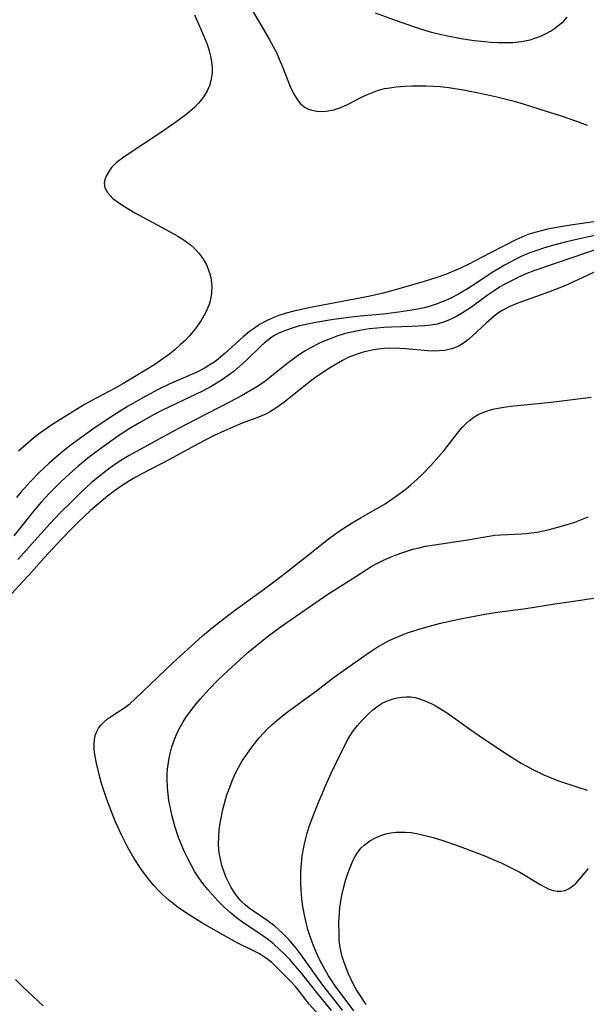
# Model space of a CAD drawing. Units: inches. Extents: x 2134697 to 2140166, y 197897 to 203356.
# Drawn here: x 2135767 to 2135827, y 202500 to 202604 of the extents above; entities that cross this region are included whole.
import ezdxf

# ---------------------------------------------------------------- set-up
doc = ezdxf.new("R2010")
doc.units = ezdxf.units.IN
doc.header["$MEASUREMENT"] = 0
doc.layers.add('c_08_T14S_R21E', color=5, linetype='Continuous')

msp = doc.modelspace()

# ---------------------------------------------------------------- linework, layer by layer
at = {"layer": 'c_08_T14S_R21E'}
for points in [[(2135790.05, 202607.79, 904), (2135792.68, 202603.38, 904), (2135793.31, 202602.29, 904), (2135793.73, 202601.5, 904), (2135794.06, 202600.85, 904), (2135794.37, 202600.17, 904), (2135794.72, 202599.34, 904), (2135795.53, 202597.28, 904), (2135795.77, 202596.74, 904), (2135796.03, 202596.24, 904), (2135796.36, 202595.75, 904), (2135796.65, 202595.42, 904), (2135797.09, 202595.07, 904), (2135797.44, 202594.89, 904), (2135797.81, 202594.76, 904), (2135798.35, 202594.65, 904), (2135798.84, 202594.62, 904), (2135799.33, 202594.65, 904), (2135800.12, 202594.81, 904), (2135800.88, 202595.07, 904), (2135801.64, 202595.41, 904), (2135803.04, 202596.13, 904), (2135803.69, 202596.44, 904), (2135804.22, 202596.65, 904), (2135804.75, 202596.84, 904), (2135805.5, 202597.05, 904), (2135805.79, 202597.11, 904), (2135806.71, 202597.25, 904), (2135807.65, 202597.32, 904), (2135808.41, 202597.35, 904), (2135809.1, 202597.36, 904), (2135809.88, 202597.35, 904), (2135810.67, 202597.31, 904), (2135811.35, 202597.26, 904), (2135812.29, 202597.15, 904), (2135813.81, 202596.91, 904), (2135815.07, 202596.68, 904), (2135816.09, 202596.47, 904), (2135817.37, 202596.18, 904), (2135819.17, 202595.71, 904), (2135820.12, 202595.44, 904), (2135821.89, 202594.89, 904), (2135824.03, 202594.2, 904), (2135825.78, 202593.6, 904), (2135826.91, 202593.19, 904)], [(2135804.5, 202605.05, 902), (2135807.22, 202604.06, 902), (2135809.18, 202603.39, 902), (2135810.3, 202603.06, 902), (2135810.88, 202602.9, 902), (2135812.14, 202602.61, 902), (2135813.81, 202602.3, 902), (2135814.96, 202602.14, 902), (2135816.08, 202602.01, 902), (2135816.69, 202601.96, 902), (2135817.43, 202601.92, 902), (2135818.1, 202601.91, 902), (2135819.04, 202601.93, 902), (2135819.96, 202602.02, 902), (2135820.3, 202602.08, 902), (2135820.86, 202602.21, 902), (2135821.48, 202602.41, 902), (2135822.07, 202602.64, 902), (2135822.56, 202602.87, 902), (2135823.03, 202603.13, 902), (2135823.45, 202603.4, 902), (2135823.85, 202603.7, 902), (2135824.35, 202604.12, 902), (2135824.8, 202604.58, 902)], [(2135785.39, 202604.83, 906), (2135786.29, 202602.84, 906), (2135786.73, 202601.73, 906), (2135786.96, 202601.05, 906), (2135787.1, 202600.48, 906), (2135787.21, 202599.87, 906), (2135787.26, 202599.27, 906), (2135787.26, 202598.67, 906), (2135787.22, 202598.28, 906), (2135787.14, 202597.88, 906), (2135786.98, 202597.34, 906), (2135786.76, 202596.83, 906), (2135786.31, 202596.1, 906), (2135785.84, 202595.51, 906), (2135785.39, 202595.05, 906), (2135784.9, 202594.62, 906), (2135784.36, 202594.17, 906), (2135783.2, 202593.32, 906), (2135781.62, 202592.23, 906), (2135778.4, 202590.14, 906), (2135777.82, 202589.73, 906), (2135777.18, 202589.23, 906), (2135776.64, 202588.7, 906), (2135776.42, 202588.41, 906), (2135776.07, 202587.79, 906), (2135775.94, 202587.42, 906), (2135775.88, 202587.05, 906), (2135775.94, 202586.58, 906), (2135776.2, 202586.06, 906), (2135776.78, 202585.45, 906), (2135777.36, 202585.01, 906), (2135777.85, 202584.69, 906), (2135779.12, 202583.94, 906), (2135782.39, 202582.18, 906), (2135783.64, 202581.48, 906), (2135784.22, 202581.11, 906), (2135784.94, 202580.58, 906), (2135785.44, 202580.14, 906), (2135785.88, 202579.67, 906), (2135786.3, 202579.1, 906), (2135786.68, 202578.42, 906), (2135786.96, 202577.7, 906), (2135787.09, 202577.23, 906), (2135787.17, 202576.85, 906), (2135787.23, 202576.11, 906), (2135787.19, 202575.36, 906), (2135787.06, 202574.63, 906), (2135786.94, 202574.23, 906), (2135786.56, 202573.35, 906), (2135786.1, 202572.56, 906), (2135785.7, 202571.96, 906), (2135785.25, 202571.39, 906), (2135784.84, 202570.91, 906), (2135784.44, 202570.49, 906), (2135783.91, 202569.97, 906), (2135783.35, 202569.48, 906), (2135782.78, 202569, 906), (2135782.18, 202568.56, 906), (2135781.11, 202567.85, 906), (2135777.83, 202565.85, 906), (2135777.04, 202565.41, 906), (2135775.02, 202564.35, 906), (2135773.79, 202563.68, 906), (2135773.05, 202563.23, 906), (2135770.89, 202561.87, 906), (2135770.13, 202561.38, 906), (2135768.9, 202560.5, 906), (2135768.4, 202560.12, 906), (2135767.85, 202559.67, 906), (2135766.81, 202558.77, 906)], [(2135828.35, 202583.07, 904), (2135825.38, 202582.66, 904), (2135824.07, 202582.46, 904), (2135822.69, 202582.19, 904), (2135821.5, 202581.9, 904), (2135820.64, 202581.63, 904), (2135819.99, 202581.37, 904), (2135819.35, 202581.09, 904), (2135816.7, 202579.69, 904), (2135814.24, 202578.44, 904), (2135813.52, 202578.1, 904), (2135812.78, 202577.77, 904), (2135812.02, 202577.46, 904), (2135811.02, 202577.1, 904), (2135809.67, 202576.69, 904), (2135806.74, 202575.83, 904), (2135805.33, 202575.45, 904), (2135803.81, 202575.1, 904), (2135797.66, 202573.92, 904), (2135795.91, 202573.53, 904), (2135795.11, 202573.32, 904), (2135794.33, 202573.08, 904), (2135793.62, 202572.8, 904), (2135792.93, 202572.49, 904), (2135792.27, 202572.12, 904), (2135791.73, 202571.76, 904), (2135791.21, 202571.38, 904), (2135790.56, 202570.84, 904), (2135788.64, 202569.09, 904), (2135788.13, 202568.65, 904), (2135787.55, 202568.2, 904), (2135787.03, 202567.86, 904), (2135786.52, 202567.56, 904), (2135785.57, 202567.07, 904), (2135782.73, 202565.82, 904), (2135781.56, 202565.27, 904), (2135780.25, 202564.56, 904), (2135778.4, 202563.49, 904), (2135776.89, 202562.57, 904), (2135775.76, 202561.82, 904), (2135774.67, 202561.08, 904), (2135773, 202559.88, 904), (2135772.25, 202559.31, 904), (2135771.31, 202558.56, 904), (2135770.05, 202557.47, 904), (2135769.04, 202556.54, 904), (2135768.09, 202555.56, 904), (2135767.09, 202554.45, 904), (2135766.61, 202553.87, 904)], [(2135829.98, 202582.03, 902), (2135826.41, 202581.26, 902), (2135824.73, 202580.87, 902), (2135823.09, 202580.44, 902), (2135822.27, 202580.2, 902), (2135821.46, 202579.93, 902), (2135820.74, 202579.66, 902), (2135819.92, 202579.3, 902), (2135819.36, 202579.03, 902), (2135818.16, 202578.39, 902), (2135817.54, 202578.03, 902), (2135816.87, 202577.62, 902), (2135815.14, 202576.47, 902), (2135814.26, 202575.91, 902), (2135813.29, 202575.35, 902), (2135812.49, 202574.93, 902), (2135811.69, 202574.55, 902), (2135810.94, 202574.27, 902), (2135810.3, 202574.07, 902), (2135809.66, 202573.89, 902), (2135809, 202573.75, 902), (2135808.36, 202573.63, 902), (2135807.01, 202573.42, 902), (2135805.39, 202573.23, 902), (2135802.93, 202573, 902), (2135801.73, 202572.87, 902), (2135800.08, 202572.65, 902), (2135798.24, 202572.35, 902), (2135797.03, 202572.11, 902), (2135796.51, 202571.98, 902), (2135795.73, 202571.76, 902), (2135795.01, 202571.51, 902), (2135794.32, 202571.21, 902), (2135793.87, 202570.97, 902), (2135793.59, 202570.8, 902), (2135793.25, 202570.56, 902), (2135792.8, 202570.2, 902), (2135792.37, 202569.8, 902), (2135790.93, 202568.39, 902), (2135790.19, 202567.72, 902), (2135789.59, 202567.21, 902), (2135788.96, 202566.73, 902), (2135788.27, 202566.25, 902), (2135787.23, 202565.62, 902), (2135786.26, 202565.1, 902), (2135782.11, 202563.11, 902), (2135781.01, 202562.55, 902), (2135779.59, 202561.76, 902), (2135778.49, 202561.1, 902), (2135777.27, 202560.3, 902), (2135775.64, 202559.15, 902), (2135774.31, 202558.14, 902), (2135773.13, 202557.17, 902), (2135772.21, 202556.37, 902), (2135771.29, 202555.51, 902), (2135770.09, 202554.3, 902), (2135769.22, 202553.37, 902), (2135768.39, 202552.41, 902), (2135767.85, 202551.75, 902), (2135766.32, 202549.82, 902)], [(2135828.07, 202580.11, 900), (2135822.38, 202578.2, 900), (2135821.27, 202577.8, 900), (2135820.52, 202577.51, 900), (2135819.64, 202577.13, 900), (2135819.17, 202576.9, 900), (2135818.13, 202576.35, 900), (2135817.65, 202576.06, 900), (2135816.98, 202575.63, 900), (2135816.33, 202575.18, 900), (2135814.66, 202573.98, 900), (2135813.62, 202573.29, 900), (2135812.94, 202572.91, 900), (2135812.34, 202572.62, 900), (2135811.73, 202572.38, 900), (2135811.05, 202572.18, 900), (2135810.39, 202572.06, 900), (2135809.72, 202571.99, 900), (2135808.34, 202571.91, 900), (2135806.24, 202571.85, 900), (2135805.41, 202571.8, 900), (2135804.66, 202571.75, 900), (2135803.87, 202571.66, 900), (2135803.09, 202571.55, 900), (2135802.48, 202571.44, 900), (2135801.99, 202571.34, 900), (2135801.22, 202571.14, 900), (2135800.46, 202570.89, 900), (2135799.84, 202570.67, 900), (2135799, 202570.32, 900), (2135798.55, 202570.12, 900), (2135797.73, 202569.71, 900), (2135797.16, 202569.39, 900), (2135796.61, 202569.04, 900), (2135795.96, 202568.59, 900), (2135795.31, 202568.1, 900), (2135793.19, 202566.39, 900), (2135792.69, 202566.02, 900), (2135791.99, 202565.54, 900), (2135791.4, 202565.18, 900), (2135790.36, 202564.6, 900), (2135789.11, 202563.93, 900), (2135785.62, 202562.14, 900), (2135783.72, 202561.14, 900), (2135779.58, 202558.91, 900), (2135778.5, 202558.29, 900), (2135777.8, 202557.87, 900), (2135777.11, 202557.42, 900), (2135776.31, 202556.86, 900), (2135775.39, 202556.16, 900), (2135774.5, 202555.41, 900), (2135773.31, 202554.31, 900), (2135772.36, 202553.38, 900), (2135771.26, 202552.27, 900), (2135770.12, 202551.07, 900), (2135767.34, 202547.97, 900), (2135766.73, 202547.31, 900)], [(2135831.77, 202579.56, 898), (2135825.91, 202576.84, 898), (2135824.53, 202576.23, 898), (2135822.81, 202575.56, 898), (2135820.07, 202574.57, 898), (2135819.4, 202574.31, 898), (2135818.74, 202574.03, 898), (2135818, 202573.64, 898), (2135817.65, 202573.43, 898), (2135817.07, 202573, 898), (2135816.23, 202572.28, 898), (2135814.79, 202570.92, 898), (2135814.39, 202570.57, 898), (2135813.98, 202570.25, 898), (2135813.63, 202570.02, 898), (2135813.26, 202569.82, 898), (2135812.58, 202569.56, 898), (2135811.85, 202569.4, 898), (2135811.26, 202569.34, 898), (2135810.64, 202569.32, 898), (2135810.05, 202569.35, 898), (2135807.72, 202569.55, 898), (2135807.09, 202569.59, 898), (2135806.05, 202569.62, 898), (2135805.46, 202569.59, 898), (2135804.82, 202569.53, 898), (2135804.18, 202569.43, 898), (2135803.24, 202569.21, 898), (2135802.59, 202569.01, 898), (2135801.73, 202568.67, 898), (2135801.04, 202568.33, 898), (2135800.36, 202567.96, 898), (2135799.5, 202567.43, 898), (2135798.81, 202566.97, 898), (2135798.13, 202566.49, 898), (2135797.32, 202565.88, 898), (2135796.6, 202565.31, 898), (2135794.86, 202563.89, 898), (2135794.12, 202563.35, 898), (2135793.35, 202562.88, 898), (2135792.94, 202562.66, 898), (2135792.16, 202562.33, 898), (2135790.46, 202561.7, 898), (2135789.4, 202561.27, 898), (2135788.57, 202560.9, 898), (2135787.47, 202560.39, 898), (2135785.8, 202559.54, 898), (2135782.77, 202557.88, 898), (2135780, 202556.43, 898), (2135779.22, 202556.01, 898), (2135778.55, 202555.62, 898), (2135777.75, 202555.11, 898), (2135776.95, 202554.55, 898), (2135776.23, 202554.01, 898), (2135775.53, 202553.44, 898), (2135774.41, 202552.47, 898), (2135773.11, 202551.24, 898), (2135772.48, 202550.63, 898), (2135771.35, 202549.47, 898), (2135769.52, 202547.5, 898), (2135767.89, 202545.66, 898), (2135767.27, 202544.97, 898), (2135765.01, 202542.52, 898)], [(2135798.52, 202499.25, 898), (2135797.51, 202500.35, 898), (2135797.17, 202500.79, 898), (2135796.49, 202501.69, 898), (2135796.07, 202502.21, 898), (2135795.55, 202502.76, 898), (2135793.9, 202504.43, 898), (2135793.53, 202504.76, 898), (2135792.92, 202505.23, 898), (2135792.26, 202505.64, 898), (2135791.78, 202505.9, 898), (2135789.86, 202506.86, 898), (2135788.46, 202507.61, 898), (2135786.17, 202508.93, 898), (2135784.94, 202509.69, 898), (2135783.71, 202510.53, 898), (2135783.2, 202510.92, 898), (2135782.7, 202511.32, 898), (2135782.07, 202511.88, 898), (2135781.59, 202512.36, 898), (2135781.1, 202512.88, 898), (2135780.64, 202513.43, 898), (2135780.02, 202514.25, 898), (2135779.7, 202514.71, 898), (2135779.03, 202515.74, 898), (2135778.37, 202516.9, 898), (2135777.66, 202518.3, 898), (2135777.04, 202519.67, 898), (2135776.59, 202520.77, 898), (2135776.16, 202521.94, 898), (2135775.63, 202523.54, 898), (2135775.4, 202524.32, 898), (2135775.04, 202525.79, 898), (2135774.87, 202526.72, 898), (2135774.81, 202527.27, 898), (2135774.79, 202527.79, 898), (2135774.83, 202528.27, 898), (2135774.92, 202528.72, 898), (2135775.07, 202529.13, 898), (2135775.27, 202529.5, 898), (2135775.54, 202529.85, 898), (2135775.85, 202530.16, 898), (2135776.22, 202530.47, 898), (2135776.63, 202530.75, 898), (2135777.93, 202531.6, 898), (2135778.57, 202532.07, 898), (2135779.15, 202532.58, 898), (2135783.13, 202536.38, 898), (2135785.04, 202538.15, 898), (2135786.27, 202539.25, 898), (2135787.45, 202540.24, 898), (2135788.56, 202541.11, 898), (2135789.63, 202541.91, 898), (2135792.8, 202544.22, 898), (2135794.8, 202545.72, 898), (2135797.44, 202547.79, 898), (2135799.54, 202549.45, 898), (2135800.21, 202549.95, 898), (2135800.91, 202550.44, 898), (2135802.08, 202551.19, 898), (2135803.02, 202551.74, 898), (2135804.58, 202552.61, 898), (2135805.55, 202553.19, 898), (2135806.62, 202553.92, 898), (2135807.76, 202554.79, 898), (2135808.26, 202555.2, 898), (2135808.89, 202555.75, 898), (2135809.53, 202556.35, 898), (2135810.38, 202557.23, 898), (2135811.19, 202558.14, 898), (2135811.74, 202558.8, 898), (2135813.29, 202560.79, 898), (2135813.69, 202561.25, 898), (2135814.1, 202561.68, 898), (2135814.47, 202562, 898), (2135814.94, 202562.35, 898), (2135815.39, 202562.61, 898), (2135815.86, 202562.82, 898), (2135816.38, 202563.02, 898), (2135816.94, 202563.18, 898), (2135817.51, 202563.31, 898), (2135818.11, 202563.41, 898), (2135819.11, 202563.53, 898), (2135821.72, 202563.78, 898), (2135823.38, 202563.95, 898), (2135827.33, 202564.45, 898)], [(2135799.89, 202499.68, 900), (2135798.15, 202501.78, 900), (2135796.74, 202503.58, 900), (2135796.25, 202504.15, 900), (2135795.47, 202505.04, 900), (2135794.95, 202505.6, 900), (2135794.4, 202506.13, 900), (2135793.76, 202506.71, 900), (2135793.09, 202507.24, 900), (2135791.97, 202508.02, 900), (2135790.53, 202508.97, 900), (2135789.83, 202509.47, 900), (2135789.16, 202510.01, 900), (2135788.5, 202510.62, 900), (2135787.86, 202511.26, 900), (2135787.33, 202511.85, 900), (2135786.8, 202512.46, 900), (2135786.3, 202513.08, 900), (2135785.86, 202513.69, 900), (2135785.46, 202514.32, 900), (2135785.11, 202514.93, 900), (2135784.7, 202515.71, 900), (2135784.32, 202516.49, 900), (2135783.99, 202517.26, 900), (2135783.73, 202517.93, 900), (2135783.33, 202519.15, 900), (2135783.06, 202520.18, 900), (2135782.9, 202520.88, 900), (2135782.71, 202521.86, 900), (2135782.62, 202522.53, 900), (2135782.55, 202523.19, 900), (2135782.52, 202524.17, 900), (2135782.53, 202524.67, 900), (2135782.56, 202525.17, 900), (2135782.68, 202526.11, 900), (2135782.82, 202526.82, 900), (2135783.01, 202527.53, 900), (2135783.29, 202528.31, 900), (2135783.58, 202528.99, 900), (2135783.92, 202529.67, 900), (2135784.2, 202530.15, 900), (2135784.5, 202530.61, 900), (2135785.08, 202531.43, 900), (2135785.58, 202532.08, 900), (2135786, 202532.57, 900), (2135786.91, 202533.58, 900), (2135787.9, 202534.6, 900), (2135788.96, 202535.6, 900), (2135791.06, 202537.48, 900), (2135791.82, 202538.12, 900), (2135792.71, 202538.84, 900), (2135793.42, 202539.39, 900), (2135794.41, 202540.13, 900), (2135795.17, 202540.67, 900), (2135799.51, 202543.66, 900), (2135801.68, 202545.03, 900), (2135803.43, 202546.16, 900), (2135804.09, 202546.56, 900), (2135804.76, 202546.93, 900), (2135805.3, 202547.2, 900), (2135806, 202547.52, 900), (2135806.7, 202547.8, 900), (2135807.41, 202548.05, 900), (2135808.48, 202548.39, 900), (2135809.15, 202548.55, 900), (2135809.82, 202548.7, 900), (2135810.77, 202548.87, 900), (2135814.28, 202549.38, 900), (2135815.91, 202549.67, 900), (2135817.15, 202549.87, 900), (2135817.75, 202549.92, 900), (2135819.94, 202550.01, 900), (2135820.45, 202550.05, 900), (2135820.94, 202550.11, 900), (2135821.6, 202550.21, 900), (2135822.26, 202550.33, 900), (2135822.92, 202550.48, 900), (2135823.79, 202550.71, 900), (2135824.69, 202550.97, 900), (2135825.58, 202551.27, 900), (2135826.31, 202551.55, 900), (2135826.99, 202551.83, 900)], [(2135801.04, 202499.7, 902), (2135798.97, 202502.36, 902), (2135796.69, 202505.55, 902), (2135796.14, 202506.27, 902), (2135795.76, 202506.72, 902), (2135795.37, 202507.16, 902), (2135794.67, 202507.87, 902), (2135794.28, 202508.23, 902), (2135793.88, 202508.58, 902), (2135793.09, 202509.18, 902), (2135791.63, 202510.17, 902), (2135791.19, 202510.49, 902), (2135790.77, 202510.83, 902), (2135790.35, 202511.23, 902), (2135789.95, 202511.68, 902), (2135789.6, 202512.16, 902), (2135789.29, 202512.66, 902), (2135789.07, 202513.08, 902), (2135788.77, 202513.71, 902), (2135788.5, 202514.37, 902), (2135788.3, 202514.99, 902), (2135788.14, 202515.64, 902), (2135788.03, 202516.31, 902), (2135787.96, 202517.19, 902), (2135787.97, 202518.08, 902), (2135788.03, 202518.76, 902), (2135788.12, 202519.45, 902), (2135788.25, 202520.16, 902), (2135788.38, 202520.76, 902), (2135788.65, 202521.82, 902), (2135788.84, 202522.46, 902), (2135789.06, 202523.09, 902), (2135789.46, 202524.11, 902), (2135789.74, 202524.73, 902), (2135790.05, 202525.33, 902), (2135790.46, 202526.03, 902), (2135790.89, 202526.69, 902), (2135791.29, 202527.25, 902), (2135791.7, 202527.79, 902), (2135792.22, 202528.42, 902), (2135792.77, 202529.04, 902), (2135793.1, 202529.38, 902), (2135793.58, 202529.86, 902), (2135794.13, 202530.34, 902), (2135794.69, 202530.8, 902), (2135795.21, 202531.19, 902), (2135798.21, 202533.36, 902), (2135799.89, 202534.67, 902), (2135800.54, 202535.15, 902), (2135803.41, 202537.18, 902), (2135804.06, 202537.62, 902), (2135804.72, 202538.04, 902), (2135805.59, 202538.54, 902), (2135806.06, 202538.78, 902), (2135806.55, 202539, 902), (2135807.2, 202539.28, 902), (2135807.82, 202539.52, 902), (2135808.99, 202539.91, 902), (2135810.09, 202540.23, 902), (2135811.41, 202540.57, 902), (2135813.52, 202541.03, 902), (2135816.09, 202541.52, 902), (2135817.42, 202541.73, 902), (2135820.42, 202542.15, 902), (2135823.47, 202542.61, 902), (2135826.45, 202543.05, 902), (2135828.69, 202543.4, 902)], [(2135802.23, 202499.62, 904), (2135800.28, 202502.28, 904), (2135799.58, 202503.33, 904), (2135799.2, 202503.96, 904), (2135798.85, 202504.6, 904), (2135798.52, 202505.28, 904), (2135798.23, 202505.93, 904), (2135797.96, 202506.6, 904), (2135797.64, 202507.49, 904), (2135797.4, 202508.24, 904), (2135797.21, 202508.95, 904), (2135797, 202509.9, 904), (2135796.83, 202510.87, 904), (2135796.76, 202511.5, 904), (2135796.69, 202512.33, 904), (2135796.65, 202513.16, 904), (2135796.66, 202514.37, 904), (2135796.71, 202515.19, 904), (2135796.8, 202516.02, 904), (2135796.98, 202517.11, 904), (2135797.12, 202517.69, 904), (2135797.31, 202518.41, 904), (2135797.54, 202519.12, 904), (2135797.73, 202519.68, 904), (2135798.33, 202521.23, 904), (2135799.25, 202523.39, 904), (2135799.86, 202524.75, 904), (2135800.4, 202525.89, 904), (2135801.18, 202527.47, 904), (2135801.62, 202528.28, 904), (2135802.12, 202529.09, 904), (2135802.63, 202529.78, 904), (2135803.16, 202530.38, 904), (2135803.71, 202530.95, 904), (2135804.26, 202531.43, 904), (2135804.83, 202531.86, 904), (2135805.25, 202532.12, 904), (2135805.62, 202532.31, 904), (2135806.39, 202532.6, 904), (2135806.83, 202532.71, 904), (2135807.28, 202532.78, 904), (2135807.76, 202532.81, 904), (2135808.25, 202532.79, 904), (2135808.72, 202532.72, 904), (2135809.18, 202532.6, 904), (2135809.84, 202532.36, 904), (2135810.49, 202532.05, 904), (2135810.96, 202531.8, 904), (2135812.03, 202531.14, 904), (2135812.73, 202530.67, 904), (2135814.51, 202529.38, 904), (2135815.52, 202528.68, 904), (2135818.09, 202526.95, 904), (2135818.97, 202526.38, 904), (2135819.92, 202525.81, 904), (2135820.45, 202525.51, 904), (2135821.15, 202525.13, 904), (2135822.31, 202524.56, 904), (2135822.91, 202524.3, 904), (2135823.88, 202523.92, 904), (2135825.92, 202523.27, 904), (2135826.9, 202522.93, 904)], [(2135803.53, 202500.3, 906), (2135802.54, 202501.85, 906), (2135802.25, 202502.36, 906), (2135801.92, 202503, 906), (2135801.65, 202503.61, 906), (2135801.17, 202504.85, 906), (2135800.98, 202505.48, 906), (2135800.86, 202505.99, 906), (2135800.78, 202506.52, 906), (2135800.71, 202507.15, 906), (2135800.68, 202507.72, 906), (2135800.67, 202508.94, 906), (2135800.72, 202509.98, 906), (2135800.77, 202510.59, 906), (2135800.86, 202511.2, 906), (2135800.98, 202511.84, 906), (2135801.13, 202512.46, 906), (2135801.38, 202513.39, 906), (2135801.66, 202514.23, 906), (2135802.06, 202515.29, 906), (2135802.36, 202515.9, 906), (2135802.77, 202516.54, 906), (2135803.03, 202516.84, 906), (2135803.34, 202517.14, 906), (2135803.94, 202517.58, 906), (2135804.59, 202517.93, 906), (2135805.09, 202518.15, 906), (2135805.61, 202518.33, 906), (2135806.16, 202518.44, 906), (2135806.72, 202518.51, 906), (2135807.11, 202518.52, 906), (2135807.7, 202518.51, 906), (2135808.3, 202518.46, 906), (2135808.88, 202518.37, 906), (2135809.47, 202518.24, 906), (2135810.06, 202518.1, 906), (2135810.64, 202517.93, 906), (2135811.66, 202517.62, 906), (2135812.88, 202517.21, 906), (2135813.95, 202516.82, 906), (2135816.17, 202515.96, 906), (2135817.3, 202515.49, 906), (2135817.82, 202515.26, 906), (2135819.07, 202514.65, 906), (2135819.78, 202514.28, 906), (2135820.5, 202513.87, 906), (2135821.93, 202512.99, 906), (2135822.4, 202512.73, 906), (2135822.86, 202512.5, 906), (2135823.34, 202512.33, 906), (2135823.74, 202512.26, 906), (2135824.16, 202512.27, 906), (2135824.58, 202512.36, 906), (2135824.93, 202512.51, 906), (2135825.26, 202512.72, 906), (2135825.7, 202513.1, 906), (2135826.12, 202513.57, 906), (2135827.03, 202514.67, 906)], [(2135766.51, 202502.96, 898), (2135767.25, 202502.2, 898), (2135767.79, 202501.66, 898), (2135768.89, 202500.64, 898), (2135769.43, 202500.16, 898)]]:
    msp.add_polyline3d(points, dxfattribs=at)

doc.saveas('drawing.dxf')
